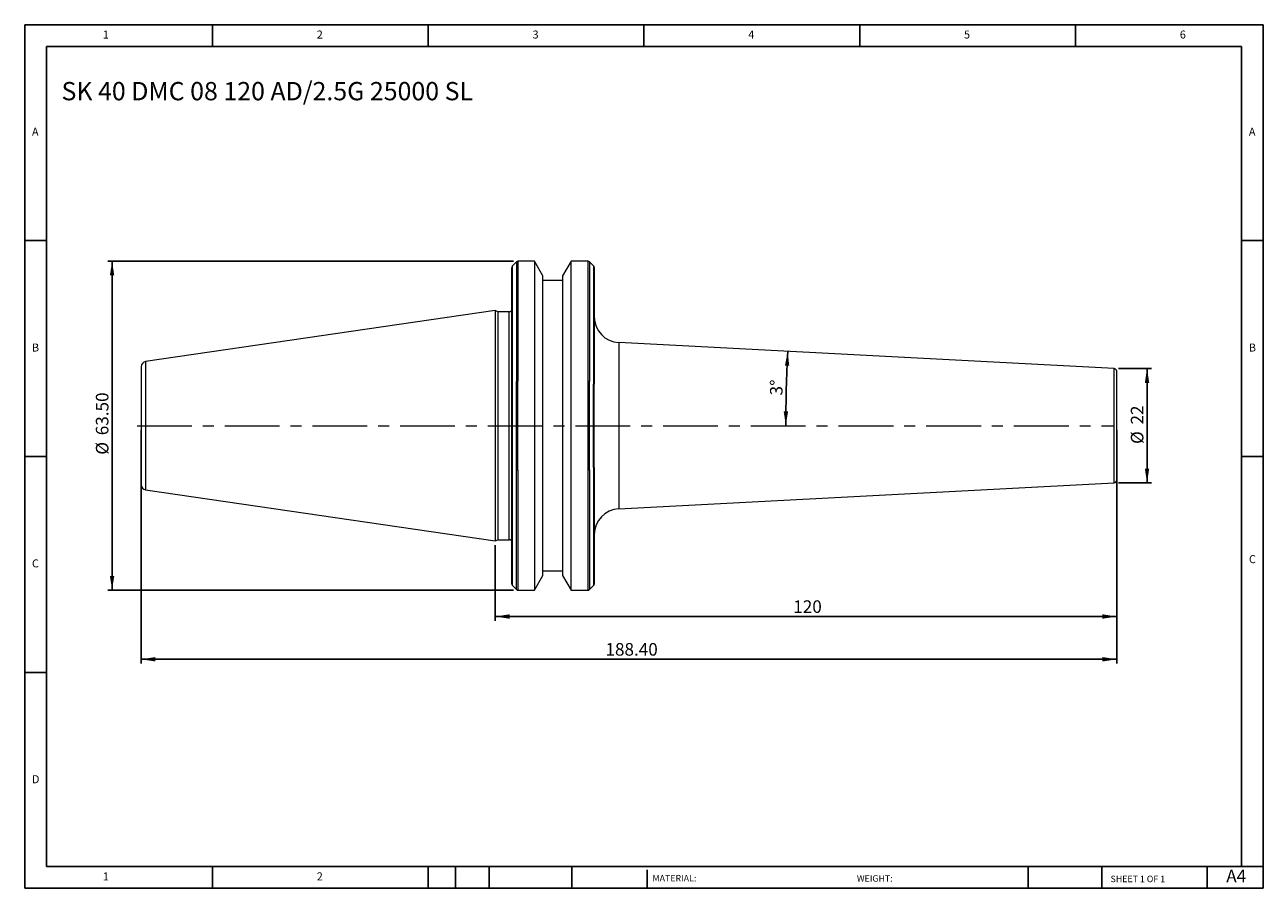
# Model space of a CAD drawing. Units: millimetres. Extents: x 4 to 243, y 4 to 171.
import ezdxf

# ---------------------------------------------------------------- set-up
doc = ezdxf.new("R2010")
doc.units = ezdxf.units.MM
doc.header["$LTSCALE"] = 0.833333
doc.linetypes.add('CENTERX2', pattern=[20.32, 12.7, -2.54, 2.54, -2.54])
doc.layers.add('DIM', color=179, linetype='Continuous')
doc.styles.add('SLDTEXTSTYLE0', font='TXT', dxfattribs={"width": 0.7})
doc.styles.add('SLDTEXTSTYLE1', font='TXT', dxfattribs={"width": 0.75})
doc.styles.add('SLDTEXTSTYLE2', font='TXT', dxfattribs={"width": 0.6875})
doc.dimstyles.new('SLDDIMSTYLE0', dxfattribs={"dimtxt": 2.425347, "dimasz": 2.751667, "dimexe": 0, "dimexo": 0.0625, "dimgap": 0.606337, "dimtad": 1, "dimrnd": 1e-09, "dimzin": 12, "dimdsep": 46, "dimtxsty": 'SLDTEXTSTYLE0', "dimsah": 1, "dimcen": 0.09, "dimadec": 0, "dimazin": 3, "dimtfac": 1, "dimtofl": 0, "dimtmove": 0, "dimatfit": 3, "dimfxl": 1, "dimfrac": 2, "dimtolj": 1, "dimtzin": 12, "dimarcsym": 0})
doc.dimstyles.new('SLDDIMSTYLE1', dxfattribs={"dimtxt": 2.425347, "dimasz": 2.751667, "dimexe": 0, "dimexo": 0.0625, "dimgap": 0.606337, "dimtad": 1, "dimrnd": 1e-09, "dimzin": 4, "dimdsep": 46, "dimtxsty": 'SLDTEXTSTYLE0', "dimsah": 1, "dimcen": 0.09, "dimadec": 0, "dimazin": 1, "dimtfac": 1, "dimtofl": 0, "dimtmove": 0, "dimatfit": 3, "dimfxl": 1, "dimfrac": 2, "dimtolj": 1, "dimtzin": 12, "dimarcsym": 0})
doc.dimstyles.new('SLDDIMSTYLE2', dxfattribs={"dimtxt": 2.425347, "dimasz": 2.751667, "dimexe": 0, "dimexo": 0.0625, "dimgap": 0.606337, "dimtad": 1, "dimdec": 0, "dimrnd": 1e-09, "dimzin": 12, "dimdsep": 46, "dimtxsty": 'SLDTEXTSTYLE0', "dimsah": 1, "dimcen": 0.09, "dimadec": 0, "dimazin": 3, "dimtfac": 1, "dimtdec": 0, "dimtofl": 0, "dimtmove": 0, "dimatfit": 3, "dimfxl": 1, "dimfrac": 2, "dimtolj": 1, "dimtzin": 12, "dimarcsym": 0})
doc.dimstyles.new('SLDDIMSTYLE3', dxfattribs={"dimtxt": 2.425347, "dimasz": 2.751667, "dimexe": 0, "dimexo": 0.0625, "dimgap": 0.606337, "dimtad": 1, "dimdec": 4, "dimlfac": 0.833333, "dimzin": 12, "dimdsep": 46, "dimtxsty": 'SLDTEXTSTYLE0', "dimsah": 1, "dimcen": 0.09, "dimazin": 3, "dimtfac": 1, "dimtofl": 0, "dimtmove": 0, "dimatfit": 3, "dimfxl": 1, "dimfrac": 2, "dimtolj": 1, "dimtzin": 12, "dimarcsym": 0})

# ---------------------------------------------------------------- blocks, each defined once
blk = doc.blocks.new('_D')
at = {"layer": 'DIM'}
for p, q in [((214.96, 92.44), (214.96, 55.6)), ((94.96, 70.21), (94.96, 55.6)), ((94.96, 56.44), (214.96, 56.44))]:
    blk.add_line(p, q, dxfattribs=at)
for points in [[(94.96, 56.44), (97.71, 56.01), (97.71, 56.86)], [(214.96, 56.44), (212.21, 56.86), (212.21, 56.01)]]:
    blk.add_solid(points, dxfattribs=at)
at = {"layer": 'DIM', "insert": (152.5, 59.56), "char_height": 2.425, "attachment_point": 1, "style": 'SLDTEXTSTYLE0'}
blk.add_mtext('120', dxfattribs=at)
blk = doc.blocks.new('_D_1')
at = {"layer": 'DIM'}
for p, q in [((26.56, 92.44), (26.56, 47.35)), ((214.96, 92.44), (214.96, 47.35)), ((214.96, 48.18), (26.56, 48.18))]:
    blk.add_line(p, q, dxfattribs=at)
for points in [[(26.56, 48.18), (29.31, 47.76), (29.31, 48.61)], [(214.96, 48.18), (212.21, 48.61), (212.21, 47.76)]]:
    blk.add_solid(points, dxfattribs=at)
at = {"layer": 'DIM', "insert": (116.23, 51.31), "char_height": 2.425, "attachment_point": 1, "style": 'SLDTEXTSTYLE0'}
blk.add_mtext('188.40', dxfattribs=at)
blk = doc.blocks.new('_D_2')
at = {"layer": 'DIM'}
for p, q in [((98.49, 125.02), (20.12, 125.02)), ((20.95, 125.02), (20.95, 61.52)), ((98.49, 61.52), (20.12, 61.52))]:
    blk.add_line(p, q, dxfattribs=at)
for points in [[(20.95, 125.02), (20.53, 122.27), (21.37, 122.27)], [(20.95, 61.52), (21.37, 64.27), (20.53, 64.27)]]:
    blk.add_solid(points, dxfattribs=at)
at = {"layer": 'DIM', "char_height": 2.425, "attachment_point": 1, "rotation": 90, "style": 'SLDTEXTSTYLE0'}
for s, insert in [('63.50', (17.82, 91.43)), ('%%c', (17.82, 87.68))]:
    blk.add_mtext(s, dxfattribs=dict(at, insert=insert))
blk = doc.blocks.new('_D_3')
at = {"layer": 'DIM'}
for p, q in [((215.32, 104.29), (221.65, 104.29)), ((220.81, 104.29), (220.81, 82.24)), ((215.32, 82.24), (221.65, 82.24))]:
    blk.add_line(p, q, dxfattribs=at)
for points in [[(220.81, 104.29), (220.39, 101.54), (221.24, 101.54)], [(220.81, 82.24), (221.24, 85), (220.39, 85)]]:
    blk.add_solid(points, dxfattribs=at)
at = {"layer": 'DIM', "char_height": 2.425, "attachment_point": 1, "rotation": 90, "style": 'SLDTEXTSTYLE0'}
for s, insert in [('22', (217.69, 93.5)), ('%%c', (217.69, 89.75))]:
    blk.add_mtext(s, dxfattribs=dict(at, insert=insert))
blk = doc.blocks.new('_D_4')
at = {"layer": 'DIM'}
blk.add_arc((424.85, 93.27), 273.79, 177, 180, dxfattribs=at)
for points in [[(151.43, 107.6), (150.88, 104.87), (151.72, 104.83)], [(151.06, 93.27), (151.49, 96.02), (150.65, 96.02)]]:
    blk.add_solid(points, dxfattribs=at)
at = {"layer": 'DIM', "insert": (147.99, 99.15), "char_height": 2.425, "attachment_point": 1, "rotation": 88.5, "style": 'SLDTEXTSTYLE0'}
blk.add_mtext('3°', dxfattribs=at)

msp = doc.modelspace()

# ---------------------------------------------------------------- linework, layer by layer
at = {"color": 7, "linetype": 'Continuous', "lineweight": 15}
for p, q in [((99.04058, 124.9012), (98.2749, 124.13551)), ((102.5359, 125.01836), (99.32343, 125.01836)), ((104.15774, 122.20925), (102.5359, 125.01836)), ((102.5359, 125.01836), (102.5359, 93.26836)), ((109.57958, 125.01836), (107.95774, 122.20925)), ((112.89205, 125.01836), (109.57958, 125.01836)), ((109.57958, 61.51836), (109.57958, 125.01836)), ((113.94058, 124.13551), (113.1749, 124.9012)), ((104.15774, 93.26836), (104.15774, 122.20925)), ((107.95774, 122.20925), (107.95774, 64.32746)), ((107.95774, 121.26836), (104.15774, 121.26836)), ((94.95774, 115.49336), (27.41343, 105.64305)), ((95.44025, 115.26836), (94.95774, 115.49336)), ((94.95774, 115.49336), (94.95774, 93.26836)), ((97.65774, 115.26836), (95.44025, 115.26836)), ((95.44025, 115.26836), (95.44025, 93.26836)), ((214.48391, 104.29319), (118.79606, 109.30798)), ((98.15774, 84.51836), (98.15774, 102.01836)), ((98.2749, 84.63551), (98.2749, 101.9012)), ((99.04058, 84.76296), (99.04058, 101.77375)), ((99.32343, 84.66792), (99.32343, 101.86879)), ((112.89205, 84.66792), (112.89205, 101.86879)), ((113.1749, 84.76296), (113.1749, 101.77375)), ((113.94058, 85.21836), (113.94058, 101.31836)), ((114.05774, 85.21834), (114.05774, 101.31837)), ((94.95774, 93.26836), (94.95774, 71.04336)), ((95.44025, 93.26836), (95.44025, 71.26836)), ((102.5359, 93.26836), (102.5359, 61.51836)), ((104.15774, 64.32746), (104.15774, 93.26836)), ((118.79606, 77.22874), (214.48391, 82.24352)), ((27.41343, 80.89366), (94.95774, 71.04336)), ((94.95774, 71.04336), (95.44025, 71.26836)), ((95.44025, 71.26836), (97.65774, 71.26836)), ((104.15774, 65.26836), (107.95774, 65.26836)), ((98.2749, 62.4012), (99.04058, 61.63551)), ((102.5359, 61.51836), (104.15774, 64.32746)), ((107.95774, 64.32746), (109.57958, 61.51836)), ((113.1749, 61.63551), (113.94058, 62.4012)), ((99.32343, 61.51836), (102.5359, 61.51836)), ((109.57958, 61.51836), (112.89205, 61.51836))]:
    msp.add_line(p, q, dxfattribs=at)
at = {"color": 8, "linetype": 'Continuous', "lineweight": 15}
for p, q in [((99.04058, 124.9012), (99.04058, 101.77375)), ((99.32343, 125.01836), (99.32343, 101.86879)), ((112.89205, 101.86879), (112.89205, 125.01836)), ((113.1749, 124.9012), (113.1749, 101.77375)), ((98.2749, 101.9012), (98.2749, 124.13551)), ((113.94058, 124.13551), (113.94058, 101.31836)), ((97.65774, 93.26836), (97.65774, 115.26836)), ((118.79606, 109.30798), (118.79606, 93.26836)), ((27.41343, 105.64305), (27.41343, 80.89366)), ((214.48391, 93.26836), (214.48391, 104.29319)), ((97.65774, 71.26836), (97.65774, 93.26836)), ((118.79606, 93.26836), (118.79606, 77.22874)), ((214.48391, 82.24352), (214.48391, 93.26836)), ((98.2749, 62.4012), (98.2749, 84.63551)), ((99.04058, 61.63551), (99.04058, 84.76296)), ((99.32343, 84.66792), (99.32343, 61.51836)), ((112.89205, 61.51836), (112.89205, 84.66792)), ((113.1749, 84.76296), (113.1749, 61.63551)), ((113.94058, 85.21836), (113.94058, 62.4012))]:
    msp.add_line(p, q, dxfattribs=at)
at = {"color": 7, "linetype": 'Continuous', "lineweight": 15}
for centre, radius, start, end in [((99.32343, 124.61836), 0.4, 90, 135), ((112.89205, 124.61836), 0.4, 45, 90), ((98.55774, 123.85267), 0.4, 135, 180), ((113.65774, 123.85267), 0.4, 0, 45), ((97.65774, 115.76836), 0.5, 270, 0), ((119.05774, 114.30112), 5, 180, 267), ((27.55774, 104.65352), 1, 98.2972222, 180), ((214.45774, 103.79387), 0.5, 0, 87), ((27.55774, 81.88319), 1, 180, 261.7027778), ((214.45774, 82.74284), 0.5, 273, 0), ((119.05774, 72.23559), 5, 93, 180), ((97.65774, 70.76836), 0.5, 0, 90), ((98.55774, 62.68404), 0.4, 180, 225), ((113.65774, 62.68404), 0.4, 315, 0), ((99.32343, 61.91836), 0.4, 225, 270), ((112.89205, 61.91836), 0.4, 270, 315)]:
    msp.add_arc(centre, radius, start, end, dxfattribs=at)
for points, knots in [([(98.15774, 102.01836), (98.15774, 102.78798), (98.15774, 104.32485), (98.15774, 106.54722), (98.15774, 109.07337), (98.15774, 111.82721), (98.15774, 114.3559), (98.15774, 116.36267), (98.15774, 117.92468), (98.15774, 119.53288), (98.15774, 121.07939), (98.15774, 122.26251), (98.15774, 123.03642), (98.15774, 123.50251), (98.15774, 123.81297), (98.15774, 123.80439), (98.15774, 123.80015)], [0, 0, 0, 0, 0.061946695, 0.12370091, 0.185653406, 0.280868113, 0.376800819, 0.440763538, 0.504519315, 0.568014751, 0.660804383, 0.753607374, 0.815551069, 0.877305284, 0.939260838, 1, 1, 1, 1]), ([(114.05774, 123.80403), (114.05774, 123.80117), (114.05774, 123.7943), (114.05774, 123.25821), (114.05774, 122.29896), (114.05774, 120.91035), (114.05774, 119.10526), (114.05774, 116.88182), (114.05774, 114.27847), (114.05774, 111.35147), (114.05774, 108.16868), (114.05774, 104.82079), (114.05774, 102.47707), (114.05774, 101.31836)], [0, 0, 0, 0, 0.066591224, 0.159833449, 0.251007752, 0.342182055, 0.435424281, 0.530097933, 0.625503876, 0.720909819, 0.815583472, 0.908825697, 1, 1, 1, 1]), ([(26.55774, 104.65352), (26.55774, 104.65352), (26.55774, 103.45395), (26.55774, 99.18381), (26.55774, 96.2878), (26.55774, 93.26836)], [0, 0, 0, 0, 0.5, 0.5, 1, 1, 1, 1]), ([(214.95774, 93.26836), (214.95774, 96.05982), (214.95774, 98.73716), (214.95774, 102.68488), (214.95774, 103.79387), (214.95774, 103.79387)], [0, 0, 0, 0, 0.5, 0.5, 1, 1, 1, 1]), ([(98.15774, 102.01836), (98.15774, 102.01836), (98.17157, 102.00452), (98.21373, 101.96237), (98.24222, 101.93387), (98.2749, 101.9012)], [0, 0, 0, 0, 0.5, 0.5, 1, 1, 1, 1]), ([(26.55774, 93.26836), (26.55774, 90.24891), (26.55774, 87.3529), (26.55774, 83.08276), (26.55774, 81.88319), (26.55774, 81.88319)], [0, 0, 0, 0, 0.5, 0.5, 1, 1, 1, 1]), ([(214.95774, 82.74284), (214.95774, 82.74284), (214.95774, 83.85183), (214.95774, 87.79955), (214.95774, 90.47689), (214.95774, 93.26836)], [0, 0, 0, 0, 0.5, 0.5, 1, 1, 1, 1]), ([(98.2749, 84.63551), (98.24224, 84.60286), (98.21426, 84.57488), (98.17162, 84.53223), (98.15774, 84.51836), (98.15774, 84.51836)], [0, 0, 0, 0, 0.5, 0.5, 1, 1, 1, 1]), ([(98.15774, 62.68404), (98.15774, 62.68488), (98.15774, 62.68657), (98.15774, 62.70027), (98.15774, 62.72215), (98.15774, 62.753), (98.15774, 62.79262), (98.15774, 62.84106), (98.15774, 62.89831), (98.15774, 62.96437), (98.15774, 63.13074), (98.15774, 63.47394), (98.15774, 64.1335), (98.15774, 64.98791), (98.15774, 66.39751), (98.15774, 68.63035), (98.15774, 71.42355), (98.15774, 73.93277), (98.15774, 75.91469), (98.15774, 77.99031), (98.15774, 79.70312), (98.15774, 81.00731), (98.15774, 81.86943), (98.15774, 82.742), (98.15774, 83.62429), (98.15774, 84.22019), (98.15774, 84.51836)], [0, 0, 0, 0, 0.013283147, 0.026553528, 0.039814967, 0.053071297, 0.066326357, 0.079583983, 0.092848012, 0.106122274, 0.119410592, 0.181448034, 0.243498568, 0.307209712, 0.370934301, 0.500001595, 0.629068889, 0.692780033, 0.756504622, 0.818542065, 0.8805926, 0.90449439, 0.92836366, 0.952222766, 0.976094096, 1, 1, 1, 1]), ([(114.05774, 85.21836), (114.05774, 85.04852), (114.05774, 84.70902), (114.05774, 84.20317), (114.05774, 83.70022), (114.05774, 83.20038), (114.05774, 82.70359), (114.05774, 82.20988), (114.05774, 81.71923), (114.05774, 81.23165), (114.05774, 80.15383), (114.05774, 78.51789), (114.05774, 76.37873), (114.05774, 74.33275), (114.05774, 71.73851), (114.05774, 68.84607), (114.05774, 66.53154), (114.05774, 65.07006), (114.05774, 64.18469), (114.05774, 63.50133), (114.05774, 63.11861), (114.05774, 62.91518), (114.05774, 62.81178), (114.05774, 62.73846), (114.05774, 62.69255), (114.05774, 62.68688), (114.05774, 62.68404)], [0, 0, 0, 0, 0.013261521, 0.026509538, 0.039747999, 0.052980855, 0.066212068, 0.079445596, 0.092685399, 0.10593543, 0.119199632, 0.181217275, 0.24324821, 0.307005469, 0.370775855, 0.500001645, 0.629227436, 0.692984696, 0.756755082, 0.818772724, 0.880803658, 0.904661758, 0.928487364, 0.952303546, 0.976133405, 1, 1, 1, 1])]:
    msp.add_open_spline(points, degree=3, knots=knots, dxfattribs=at)
for points in [[(99.04058, 101.77375), (99.11183, 101.83158), (99.21474, 101.86879), (99.32343, 101.86879)], [(112.89205, 101.86879), (113.00063, 101.86879), (113.10368, 101.83155), (113.1749, 101.77375)], [(114.05774, 101.31836), (114.05774, 101.31836), (114.01615, 101.31836), (113.94058, 101.31836)], [(99.32343, 84.66792), (99.21485, 84.66792), (99.1118, 84.70516), (99.04058, 84.76296)], [(113.1749, 84.76296), (113.10365, 84.70513), (113.00074, 84.66792), (112.89205, 84.66792)], [(114.05774, 85.21836), (114.05774, 85.21836), (114.01615, 85.21836), (113.94058, 85.21836)]]:
    msp.add_open_spline(points, degree=3, dxfattribs=at)
at = {"layer": 'DIM'}
for p, q in [((243.25369, 170.65916), (4.08702, 170.65916)), ((4.08702, 170.65916), (4.08702, 3.99249)), ((40.33702, 166.49249), (40.33702, 170.65916)), ((82.00369, 170.65916), (82.00369, 166.49249)), ((123.67035, 170.65916), (123.67035, 166.49249)), ((165.33702, 170.65916), (165.33702, 166.49249)), ((207.00369, 166.49249), (207.00369, 170.65916)), ((243.25369, 64.20083), (243.25369, 170.65916)), ((239.08702, 166.49249), (8.25369, 166.49249)), ((8.25369, 166.49249), (8.25369, 8.15916)), ((239.08702, 8.15916), (239.08702, 166.49249)), ((8.25369, 128.99249), (4.08702, 128.99249)), ((239.08702, 128.99249), (243.25369, 128.99249)), ((4.08702, 87.32583), (8.25369, 87.32583)), ((243.25369, 87.32583), (239.08702, 87.32583)), ((243.25369, 3.99249), (243.25369, 64.20083)), ((8.25369, 45.65916), (4.08702, 45.65916)), ((8.25369, 8.15916), (243.25369, 8.15916)), ((40.33702, 3.99249), (40.33702, 8.15916)), ((82.00369, 8.15916), (82.00369, 3.99249)), ((87.25369, 8.15916), (87.25369, 3.99249)), ((93.75369, 8.15916), (93.75369, 3.99249)), ((109.74615, 8.15916), (109.74615, 3.99249)), ((124.25279, 7.53416), (124.25279, 3.99249)), ((197.87642, 8.15916), (197.87642, 3.99249)), ((212.058, 8.15916), (212.058, 3.99249)), ((232.42035, 3.99249), (232.42035, 8.15916)), ((4.08702, 3.99249), (243.25369, 3.99249))]:
    msp.add_line(p, q, dxfattribs=at)
at = {"layer": 'DIM', "linetype": 'CENTERX2', "lineweight": 0}
msp.add_line((25.77182, 93.26836), (214.53215, 93.26836), dxfattribs=at)

# ---------------------------------------------------------------- texts
at = {"layer": 'DIM', "color": 7, "attachment_point": 1}
for s, insert, char_height, style in [('1', (19.15647, 169.54917), 1.5434, 'SLDTEXTSTYLE1'), ('1', (19.15647, 169.54917), 1.5434, 'SLDTEXTSTYLE1'), ('2', (60.47591, 169.54917), 1.5434, 'SLDTEXTSTYLE1'), ('2', (60.47591, 169.54917), 1.5434, 'SLDTEXTSTYLE1'), ('3', (102.14258, 169.54917), 1.5434, 'SLDTEXTSTYLE1'), ('3', (102.14258, 169.54917), 1.5434, 'SLDTEXTSTYLE1'), ('4', (143.80925, 169.54917), 1.5434, 'SLDTEXTSTYLE1'), ('4', (143.80925, 169.54917), 1.5434, 'SLDTEXTSTYLE1'), ('5', (185.47591, 169.54917), 1.5434, 'SLDTEXTSTYLE1'), ('5', (185.47591, 169.54917), 1.5434, 'SLDTEXTSTYLE1'), ('6', (227.14258, 169.54917), 1.5434, 'SLDTEXTSTYLE1'), ('6', (227.14258, 169.54917), 1.5434, 'SLDTEXTSTYLE1'), ('A', (5.47591, 150.79917), 1.5434, 'SLDTEXTSTYLE1'), ('A', (5.47591, 150.79917), 1.5434, 'SLDTEXTSTYLE1'), ('A', (240.47592, 150.79917), 1.5434, 'SLDTEXTSTYLE1'), ('A', (240.47592, 150.79917), 1.5434, 'SLDTEXTSTYLE1'), ('B', (5.47591, 109.13251), 1.5434, 'SLDTEXTSTYLE1'), ('B', (5.47591, 109.13251), 1.5434, 'SLDTEXTSTYLE1'), ('B', (240.47592, 109.13251), 1.5434, 'SLDTEXTSTYLE1'), ('B', (240.47592, 109.13251), 1.5434, 'SLDTEXTSTYLE1'), ('C', (5.47591, 67.46584), 1.5434, 'SLDTEXTSTYLE1'), ('C', (5.47591, 67.46584), 1.5434, 'SLDTEXTSTYLE1'), ('C', (240.49756, 68.28384), 1.5434, 'SLDTEXTSTYLE1'), ('C', (240.49756, 68.28384), 1.5434, 'SLDTEXTSTYLE1'), ('D', (5.47591, 25.79917), 1.5434, 'SLDTEXTSTYLE1'), ('D', (5.47591, 25.79917), 1.5434, 'SLDTEXTSTYLE1'), ('A4', (236.11402, 7.55743), 2.425347, 'SLDTEXTSTYLE1'), ('1', (19.15647, 7.04917), 1.5434, 'SLDTEXTSTYLE1'), ('1', (19.15647, 7.04917), 1.5434, 'SLDTEXTSTYLE1'), ('2', (60.47591, 7.04917), 1.5434, 'SLDTEXTSTYLE1'), ('2', (60.47591, 7.04917), 1.5434, 'SLDTEXTSTYLE1'), ('MATERIAL:', (125.30982, 6.54447), 1.25, 'SLDTEXTSTYLE1'), ('WEIGHT:', (164.77732, 6.50163), 1.248833, 'SLDTEXTSTYLE1'), ('SHEET 1 OF 1', (213.77114, 6.40923), 1.25, 'SLDTEXTSTYLE2')]:
    msp.add_mtext(s, dxfattribs=dict(at, insert=insert, char_height=char_height, style=style))
at = {"layer": 'DIM', "insert": (11.1835, 159.61321), "char_height": 3.5277778, "attachment_point": 1, "style": 'SLDTEXTSTYLE0'}
msp.add_mtext('SK 40 DMC 08 120 AD/2.5G 25000 SL', dxfattribs=at)

# ---------------------------------------------------------------- dimensions: what is measured, and where the dimension line sits
at = {"layer": 'DIM'}
for base, p1, p2, dimstyle, picture, middle in [((20.94889, 61.51836), (99.32343, 125.01836), (99.32343, 61.51836), 'SLDDIMSTYLE1', '_D_2', (20.94889, 93.26836)), ((220.81196, 82.24352), (214.48391, 104.29319), (214.48391, 82.24352), 'SLDDIMSTYLE2', '_D_3', (220.81196, 93.26836))]:
    dim = msp.add_linear_dim(base=base, p1=p1, p2=p2, angle=90, text='%%c<>', dimstyle=dimstyle, dxfattribs=at)
    dim.commit()
    dim.dimension.update_dxf_attribs({"geometry": picture, "text_midpoint": middle, "dimtype": 160})
dim = msp.add_angular_dim_2l(base=(151.14969, 100.43546), line1=((214.53215, 93.26836), (25.77182, 93.26836)), line2=((214.48391, 104.29319), (118.79606, 109.30798)), dimstyle='SLDDIMSTYLE3', dxfattribs=at)
dim.commit()
dim.dimension.update_dxf_attribs({"geometry": '_D_4', "text_midpoint": (151.14969, 100.43546), "dimtype": 162})
for base, p1, p2, dimstyle, picture, middle in [((26.55774, 48.18492), (214.95774, 93.26836), (26.55774, 93.26836), 'SLDDIMSTYLE1', '_D_1', (120.75774, 48.18492)), ((214.95774, 56.43524), (94.95774, 71.04336), (214.95774, 93.26836), 'SLDDIMSTYLE0', '_D', (154.95774, 56.43524))]:
    dim = msp.add_linear_dim(base=base, p1=p1, p2=p2, dimstyle=dimstyle, dxfattribs=at)
    dim.commit()
    dim.dimension.update_dxf_attribs({"geometry": picture, "text_midpoint": middle, "dimtype": 160})

doc.saveas('drawing.dxf')
